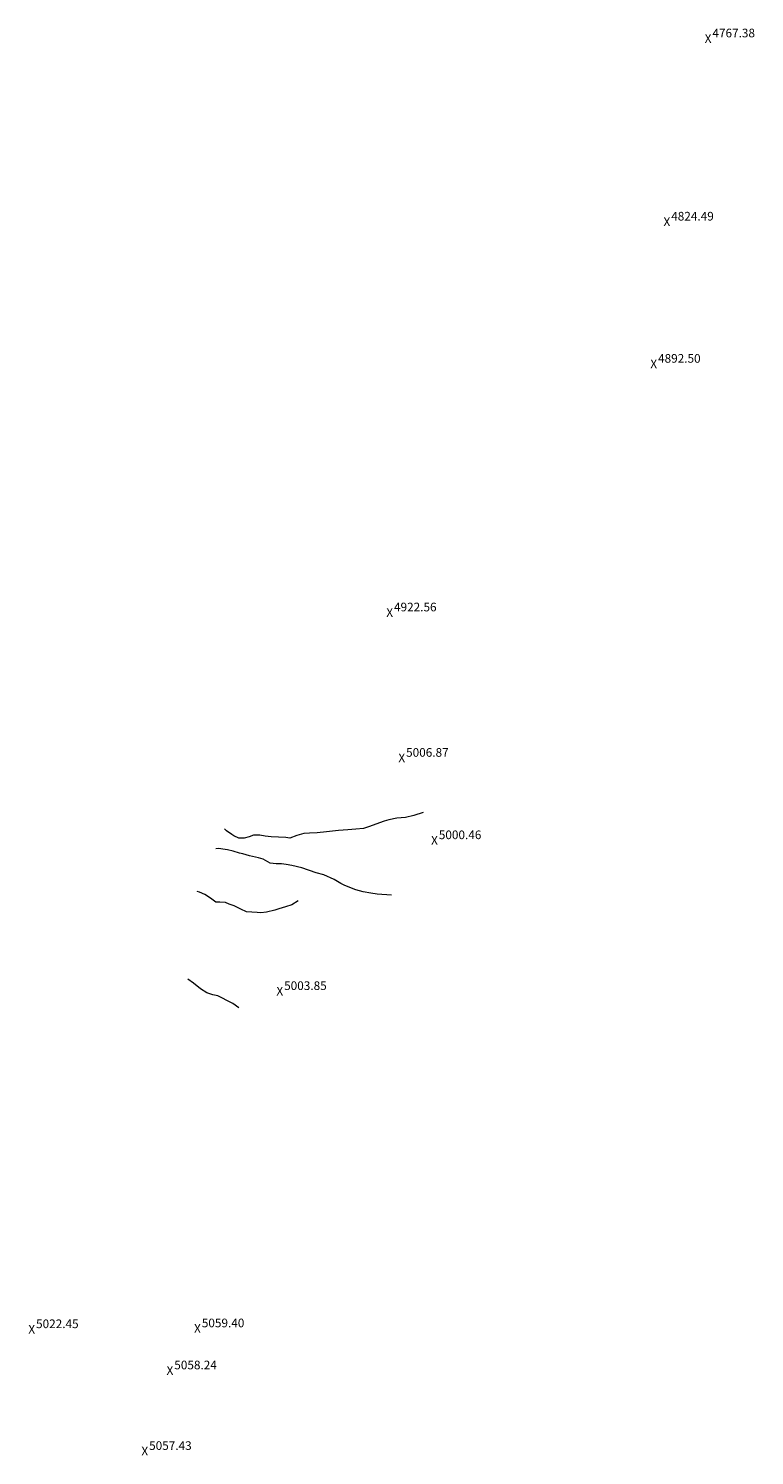
# Model space of a CAD drawing. Units: metres. Extents: x 357759 to 373700, y 8676636 to 8695552.
# Drawn here: x 364825 to 365161, y 8686087 to 8686747 of the extents above; entities that cross this region are included whole.
import ezdxf

# ---------------------------------------------------------------- set-up
doc = ezdxf.new("R2010")
doc.units = ezdxf.units.M
doc.header["$MEASUREMENT"] = 0
doc.linetypes.add('DGN Style 4', pattern=[4048.089351, 2022.780438, -1011.390219, 2.528476, -1011.390219])
doc.layers.add('Cotas', color=2, linetype='Continuous')
doc.layers.add('Quebrada', color=4, linetype='DGN Style 4', lineweight=13)
doc.styles.add('Style-Arial', font='arial.ttf')

# ---------------------------------------------------------------- blocks, each defined once
blk = doc.blocks.new('ELVTXT_102')
at = {"layer": 'Cotas', "color": 7, "linetype": 'Continuous', "lineweight": 0, "char_height": 4, "line_spacing_factor": 0.722892, "style": 'Style-Arial'}
for s, insert, attachment_point in [('X', (0, 0), 5), ('5057.43', (2, -0.18), 7)]:
    blk.add_mtext(s, dxfattribs=dict(at, insert=insert, attachment_point=attachment_point))
blk = doc.blocks.new('ELVTXT_103')
at = {"layer": 'Cotas', "color": 7, "linetype": 'Continuous', "lineweight": 0, "char_height": 4, "line_spacing_factor": 0.722892, "style": 'Style-Arial'}
for s, insert, attachment_point in [('X', (0, 0), 5), ('5022.45', (2, -0.18), 7)]:
    blk.add_mtext(s, dxfattribs=dict(at, insert=insert, attachment_point=attachment_point))
blk = doc.blocks.new('ELVTXT_104')
at = {"layer": 'Cotas', "color": 7, "linetype": 'Continuous', "lineweight": 0, "char_height": 4, "line_spacing_factor": 0.722892, "style": 'Style-Arial'}
for s, insert, attachment_point in [('X', (0, 0), 5), ('5058.24', (2, -0.18), 7)]:
    blk.add_mtext(s, dxfattribs=dict(at, insert=insert, attachment_point=attachment_point))
blk = doc.blocks.new('ELVTXT_105')
at = {"layer": 'Cotas', "color": 7, "linetype": 'Continuous', "lineweight": 0, "char_height": 4, "line_spacing_factor": 0.722892, "style": 'Style-Arial'}
for s, insert, attachment_point in [('X', (0, 0), 5), ('5059.40', (2, -0.18), 7)]:
    blk.add_mtext(s, dxfattribs=dict(at, insert=insert, attachment_point=attachment_point))
blk = doc.blocks.new('ELVTXT_106')
at = {"layer": 'Cotas', "color": 7, "linetype": 'Continuous', "lineweight": 0, "char_height": 4, "line_spacing_factor": 0.722892, "style": 'Style-Arial'}
for s, insert, attachment_point in [('X', (0, 0), 5), ('5003.85', (2, -0.18), 7)]:
    blk.add_mtext(s, dxfattribs=dict(at, insert=insert, attachment_point=attachment_point))
blk = doc.blocks.new('ELVTXT_107')
at = {"layer": 'Cotas', "color": 7, "linetype": 'Continuous', "lineweight": 0, "char_height": 4, "line_spacing_factor": 0.722892, "style": 'Style-Arial'}
for s, insert, attachment_point in [('X', (0, 0), 5), ('5000.46', (2, -0.18), 7)]:
    blk.add_mtext(s, dxfattribs=dict(at, insert=insert, attachment_point=attachment_point))
blk = doc.blocks.new('ELVTXT_108')
at = {"layer": 'Cotas', "color": 7, "linetype": 'Continuous', "lineweight": 0, "char_height": 4, "line_spacing_factor": 0.722892, "style": 'Style-Arial'}
for s, insert, attachment_point in [('X', (0, 0), 5), ('5006.87', (2, -0.18), 7)]:
    blk.add_mtext(s, dxfattribs=dict(at, insert=insert, attachment_point=attachment_point))
blk = doc.blocks.new('ELVTXT_109')
at = {"layer": 'Cotas', "color": 7, "linetype": 'Continuous', "lineweight": 0, "char_height": 4, "line_spacing_factor": 0.722892, "style": 'Style-Arial'}
for s, insert, attachment_point in [('X', (0, 0), 5), ('4922.56', (2, -0.18), 7)]:
    blk.add_mtext(s, dxfattribs=dict(at, insert=insert, attachment_point=attachment_point))
blk = doc.blocks.new('ELVTXT_110')
at = {"layer": 'Cotas', "color": 7, "linetype": 'Continuous', "lineweight": 0, "char_height": 4, "line_spacing_factor": 0.722892, "style": 'Style-Arial'}
for s, insert, attachment_point in [('X', (0, 0), 5), ('4892.50', (2, -0.18), 7)]:
    blk.add_mtext(s, dxfattribs=dict(at, insert=insert, attachment_point=attachment_point))
blk = doc.blocks.new('ELVTXT_111')
at = {"layer": 'Cotas', "color": 7, "linetype": 'Continuous', "lineweight": 0, "char_height": 4, "line_spacing_factor": 0.722892, "style": 'Style-Arial'}
for s, insert, attachment_point in [('X', (0, 0), 5), ('4824.49', (2, -0.18), 7)]:
    blk.add_mtext(s, dxfattribs=dict(at, insert=insert, attachment_point=attachment_point))
blk = doc.blocks.new('ELVTXT_112')
at = {"layer": 'Cotas', "color": 7, "linetype": 'Continuous', "lineweight": 0, "char_height": 4, "line_spacing_factor": 0.722892, "style": 'Style-Arial'}
for s, insert, attachment_point in [('X', (0, 0), 5), ('4767.38', (2, -0.18), 7)]:
    blk.add_mtext(s, dxfattribs=dict(at, insert=insert, attachment_point=attachment_point))

msp = doc.modelspace()

# ---------------------------------------------------------------- linework, layer by layer
at = {"layer": 'Quebrada'}
for points in [[(365007.8, 8686384.85, 4989.76), (365003.5, 8686383.48, 4986.36), (364999.66, 8686382.43, 4983.46), (364995.68, 8686382.24, 4980.14), (364991.87, 8686381.35, 4977.06), (364989.83, 8686380.87, 4975.33), (364985.84, 8686379.47, 4971.88), (364983.02, 8686378.36, 4969.29), (364980.15, 8686377.49, 4966.71), (364976.61, 8686377.05, 4963.15), (364972.95, 8686376.77, 4959.16), (364968.67, 8686376.43, 4955.05), (364963.13, 8686375.92, 4950.6), (364958.85, 8686375.37, 4947.17), (364955.21, 8686375.25, 4944.26), (364952.55, 8686375.04, 4942.13), (364949.37, 8686374.2, 4939.51), (364946.15, 8686372.97, 4936.77), (364944.36, 8686373.3, 4935.04), (364937.46, 8686373.63, 4927.69), (364934.74, 8686373.95, 4924.8), (364932.3, 8686374.33, 4922.3), (364929.39, 8686374.28, 4920.15), (364927.37, 8686373.54, 4918.63), (364925.05, 8686372.94, 4916.6), (364922.5, 8686373.01, 4914.63), (364920.28, 8686374.06, 4912.91), (364919.3, 8686374.61, 4912.07), (364916.88, 8686376.4, 4909.8), (364915.92, 8686377.28, 4908.82)], [(364993.2, 8686346.58, 4991.63), (364986.48, 8686347.12, 4986.77), (364983.64, 8686347.56, 4984.33), (364980.11, 8686348.15, 4978.97), (364976.69, 8686349.13, 4975.09), (364971.64, 8686351.06, 4968.39), (364969.71, 8686351.94, 4966.8), (364966.71, 8686353.79, 4962.52), (364961.83, 8686355.92, 4958.14), (364958.35, 8686356.94, 4955.04), (364951.7, 8686359.16, 4949.04), (364947.08, 8686360.24, 4945.11), (364944.43, 8686360.84, 4942.92), (364942.33, 8686361.06, 4941.23), (364939.78, 8686361.14, 4939.41), (364937.09, 8686361.44, 4936.71), (364935.95, 8686361.96, 4935.48), (364933.82, 8686363.23, 4932.72), (364931.68, 8686363.78, 4930.3), (364930.31, 8686364.21, 4928.5), (364927.45, 8686364.75, 4925.23), (364924.37, 8686365.69, 4921.53), (364922.83, 8686366.05, 4919.85), (364919.94, 8686366.92, 4916.82), (364917.3, 8686367.59, 4914.37), (364916.27, 8686367.65, 4913.55), (364913.16, 8686368.16, 4911.05), (364911.91, 8686368.03, 4910.23)], [(364950, 8686343.94, 4967.79), (364947.11, 8686342.19, 4963.33), (364944.19, 8686341.25, 4958.13), (364941.03, 8686340.26, 4951.53), (364939.19, 8686339.62, 4946.42), (364935.37, 8686338.66, 4941.94), (364932.75, 8686338.48, 4940.07), (364930.99, 8686338.52, 4938.76), (364926.17, 8686338.96, 4934.8), (364923.4, 8686340.18, 4932.51), (364922.24, 8686340.78, 4930.64), (364920.43, 8686341.59, 4927.74), (364918.06, 8686342.47, 4924.31), (364916.32, 8686343.21, 4922.8), (364913.71, 8686343.29, 4920.6), (364911.92, 8686343.42, 4917.81), (364910.09, 8686344.69, 4915.67), (364908.97, 8686345.56, 4915.17), (364906.9, 8686346.88, 4913.37), (364904.3, 8686347.98, 4911.73), (364903.33, 8686348.22, 4910.95)], [(364922.6, 8686294.55, 4956.95), (364919.75, 8686296.48, 4950.82), (364916.96, 8686297.89, 4945.53), (364914.99, 8686299, 4941.23), (364912.78, 8686300.08, 4936.81), (364910.48, 8686300.55, 4933.32), (364907.72, 8686301.39, 4930.06), (364904.76, 8686303.35, 4927.56), (364901.63, 8686305.9, 4924.06), (364899.01, 8686307.72, 4921.24)]]:
    msp.add_polyline3d(points, dxfattribs=at)

# ---------------------------------------------------------------- block references
at = {"layer": 'Cotas', "color": 7, "linetype": 'Continuous', "lineweight": 0}
for name, p in [('ELVTXT_112', (365139.57, 8686742.2, 4767.38)), ('ELVTXT_111', (365120.51, 8686657.49, 4824.49)), ('ELVTXT_110', (365114.42, 8686591.74, 4892.5)), ('ELVTXT_109', (364992.31, 8686476.76, 4922.56)), ('ELVTXT_108', (364997.9, 8686409.53, 5006.87)), ('ELVTXT_107', (365013.03, 8686371.43, 5000.46)), ('ELVTXT_106', (364941.5, 8686301.67, 5003.85)), ('ELVTXT_103', (364826.77, 8686145.31, 5022.45)), ('ELVTXT_105', (364903.42, 8686145.7, 5059.4)), ('ELVTXT_104', (364890.7, 8686126.26, 5058.24)), ('ELVTXT_102', (364879.06, 8686088.98, 5057.43))]:
    msp.add_blockref(name, p, dxfattribs=at)

doc.saveas('drawing.dxf')
